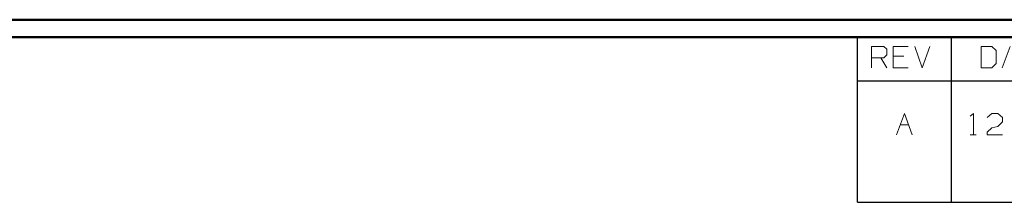
# Model space of a CAD drawing. Units: inches. Extents: x -3.57 to 3.55, y -2.65 to 2.89.
# Drawn here: x -1.17 to 0.98, y 2.36 to 2.76 of the extents above; entities that cross this region are included whole.
import ezdxf

# ---------------------------------------------------------------- set-up
doc = ezdxf.new("R2010")
doc.units = ezdxf.units.IN
doc.header["$MEASUREMENT"] = 0
doc.layers.add('Layer 1', color=7, linetype='Continuous')

msp = doc.modelspace()

# ---------------------------------------------------------------- linework, layer by layer
at = {"layer": 'Layer 1', "lineweight": 50}
for points in [[(3.5521, 2.7597), (3.5521, 2.7597), (-3.5667, 2.7597), (-3.5667, 2.7597)], [(3.5146, 2.7215), (3.5146, 2.7215), (-3.5285, 2.7215), (-3.5285, 2.7215)]]:
    msp.add_open_spline(points, degree=3, dxfattribs=at)
at = {"layer": 'Layer 1', "lineweight": 25}
for points in [[(0.659, 2.6264), (0.659, 2.6264), (0.659, 2.7215), (0.659, 2.7215)], [(0.8646, 2.6264), (0.8646, 2.6264), (0.8646, 2.7215), (0.8646, 2.7215)], [(0.659, 2.3604), (0.659, 2.3604), (0.659, 2.6264), (0.659, 2.6264)], [(0.659, 2.6264), (0.659, 2.6264), (3.5146, 2.6264), (3.5146, 2.6264)], [(0.8646, 2.3604), (0.8646, 2.3604), (0.8646, 2.6264), (0.8646, 2.6264)], [(0.659, 2.3604), (0.659, 2.3604), (3.5146, 2.3604), (3.5146, 2.3604)]]:
    msp.add_open_spline(points, degree=3, dxfattribs=at)
at = {"layer": 'Layer 1', "lineweight": 13}
for points in [[(0.6896, 2.6542), (0.6896, 2.6542), (0.6896, 2.7014), (0.6896, 2.7014)], [(0.6896, 2.7014), (0.6896, 2.7014), (0.7167, 2.7014), (0.7167, 2.7014)], [(0.7167, 2.7014), (0.7167, 2.7014), (0.7229, 2.6951), (0.7229, 2.6951)], [(0.7229, 2.6951), (0.7229, 2.6951), (0.7229, 2.6826), (0.7229, 2.6826)], [(0.7701, 2.7014), (0.7701, 2.7014), (0.7368, 2.7014), (0.7368, 2.7014)], [(0.7368, 2.7014), (0.7368, 2.7014), (0.7368, 2.6542), (0.7368, 2.6542)], [(0.784, 2.7014), (0.784, 2.7014), (0.8007, 2.6542), (0.8007, 2.6542)], [(0.8007, 2.6542), (0.8007, 2.6542), (0.8174, 2.7014), (0.8174, 2.7014)], [(0.9528, 2.7014), (0.9528, 2.7014), (0.9292, 2.7014), (0.9292, 2.7014)], [(0.9292, 2.7014), (0.9292, 2.7014), (0.9292, 2.6542), (0.9292, 2.6542)], [(0.9625, 2.6924), (0.9625, 2.6924), (0.9528, 2.7014), (0.9528, 2.7014)], [(0.9757, 2.6542), (0.9757, 2.6542), (0.9931, 2.7014), (0.9931, 2.7014)], [(0.7167, 2.6764), (0.7167, 2.6764), (0.6896, 2.6764), (0.6896, 2.6764)], [(0.7097, 2.6764), (0.7097, 2.6764), (0.7229, 2.6542), (0.7229, 2.6542)], [(0.7229, 2.6826), (0.7229, 2.6826), (0.7167, 2.6764), (0.7167, 2.6764)], [(0.7604, 2.6799), (0.7604, 2.6799), (0.7368, 2.6799), (0.7368, 2.6799)], [(0.9625, 2.6639), (0.9625, 2.6639), (0.9625, 2.6924), (0.9625, 2.6924)], [(0.7368, 2.6542), (0.7368, 2.6542), (0.7701, 2.6542), (0.7701, 2.6542)], [(0.9292, 2.6542), (0.9292, 2.6542), (0.9528, 2.6542), (0.9528, 2.6542)], [(0.9528, 2.6542), (0.9528, 2.6542), (0.9625, 2.6639), (0.9625, 2.6639)], [(0.7444, 2.5076), (0.7444, 2.5076), (0.7618, 2.5549), (0.7618, 2.5549)], [(0.7618, 2.5549), (0.7618, 2.5549), (0.7785, 2.5076), (0.7785, 2.5076)], [(0.9056, 2.5486), (0.9056, 2.5486), (0.9125, 2.5549), (0.9125, 2.5549)], [(0.9125, 2.5549), (0.9125, 2.5549), (0.9125, 2.5076), (0.9125, 2.5076)], [(0.9424, 2.5458), (0.9424, 2.5458), (0.9528, 2.5549), (0.9528, 2.5549)], [(0.9528, 2.5549), (0.9528, 2.5549), (0.966, 2.5549), (0.966, 2.5549)], [(0.966, 2.5549), (0.966, 2.5549), (0.9764, 2.5458), (0.9764, 2.5458)], [(0.9764, 2.5458), (0.9764, 2.5458), (0.9764, 2.5361), (0.9764, 2.5361)], [(0.7528, 2.5299), (0.7528, 2.5299), (0.7708, 2.5299), (0.7708, 2.5299)], [(0.9424, 2.5139), (0.9424, 2.5139), (0.9528, 2.5236), (0.9528, 2.5236)], [(0.9528, 2.5236), (0.9528, 2.5236), (0.966, 2.5264), (0.966, 2.5264)], [(0.9764, 2.5361), (0.9764, 2.5361), (0.966, 2.5264), (0.966, 2.5264)], [(0.9056, 2.5076), (0.9056, 2.5076), (0.9188, 2.5076), (0.9188, 2.5076)], [(0.9424, 2.5076), (0.9424, 2.5076), (0.9424, 2.5139), (0.9424, 2.5139)], [(0.9764, 2.5076), (0.9764, 2.5076), (0.9424, 2.5076), (0.9424, 2.5076)]]:
    msp.add_open_spline(points, degree=3, dxfattribs=at)

doc.saveas('drawing.dxf')
